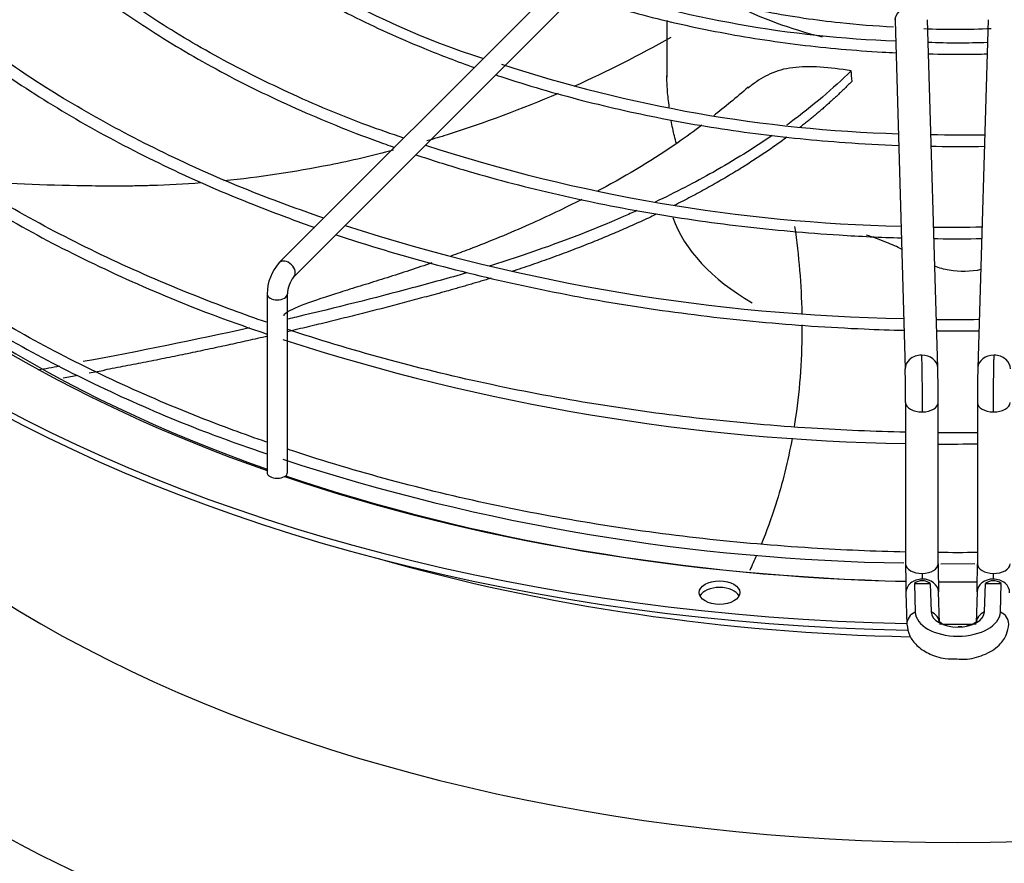
# Paper-space layout 'Layout1' of a CAD drawing. Units: inches. Extents: x 0 to 16.7, y -0.4 to 10.7.
# Drawn here: x 4.7 to 5, y 3.3 to 3.6 of the extents above; entities that cross this region are included whole.
import ezdxf

# ---------------------------------------------------------------- set-up
doc = ezdxf.new("R2010")
doc.units = ezdxf.units.IN
doc.header["$MEASUREMENT"] = 0
for name, color, linetype in [('118-00-11752_AF0', 7, 'Continuous'), ('A3G630-AR85-90', 7, 'Continuous'), ('Default', 7, 'Continuous'), ('MANIFOLD_SOLID_B', 7, 'Continuous')]:
    doc.layers.add(name, color=color, linetype=linetype)

# ---------------------------------------------------------------- blocks, each defined once
blk = doc.blocks.new('SE1')
at = {"layer": '118-00-11752_AF0', "color": 7, "linetype": 'Continuous'}
for centre, major_axis, ratio, start_param, end_param in [((4.942492965201183, 3.599044659096537), (-0.3395669291338582, 3.186691344223759e-16), 0.5773502691895608, 0.01132345612125452, 1.535166708273851), ((4.942492965201184, 3.600651935830646), (-0.3395669291338584, 4.142838142006252e-16), 0.5773502691895606, 0.01952493194810145, 1.534553524431499), ((4.942492965201182, 3.489749841177071), (0.3428074819435038, -5.854610358682038e-16), 0.5773502691895608, 2.844077002594617, 6.283185307179586), ((4.942492965201182, 3.493662568506721), (0.3346339239796258, -7.266342047722799e-18), 0.5773502691895606, 2.893555934966672, 6.283185307179586), ((4.942492965201182, 3.533146312998035), (-0.3139763779527557, 2.813245855412734e-16), 0.5773502691895603, 0.05160022298830214, 3.089992430599242), ((4.942492965201183, 3.599064934241028), (0.3191750999246065, -5.035055960582759e-16), 0.57735026918956, 3.606018382903816, 4.162381776748699), ((4.942492965201183, 3.600651935830646), (-0.3219500805057088, 3.323283743906972e-16), 0.5773502691895598, 0.5019471410140088, 1.026065229979581), ((4.942492965201183, 3.600651935830646), (-0.3219500805057088, 3.323283743906972e-16), 0.5773502691895598, 1.041300840208132, 1.531709612795269), ((4.942492965201183, 3.599064934241028), (0.3191750999246065, -5.035055960582759e-16), 0.57735026918956, 4.178754142161424, 4.672909205270281), ((4.942492965201182, 3.58268872981265), (0.3139763779527559, -2.431065925330466e-16), 0.5773502691895604, 4.250076204624749, 4.675172445014065), ((4.884937823636875, 3.410590933286213), (-0.004921259842519552, -3.120430692481683e-16), 0.577350269189562, 3.428349205740796, 5.996428755027234), ((4.942492965201183, 3.599064934241028), (0.3191750999246065, -5.035055960582759e-16), 0.57735026918956, 4.697610768996219, 4.72714744650951), ((4.942492965201183, 3.600651935830646), (-0.3219500805057088, 3.323283743906972e-16), 0.5773502691895598, 1.556238162941185, 1.585533335961811), ((4.942492965201184, 3.600651935830646), (-0.3395669291338584, 4.142838142006252e-16), 0.5773502691895606, 1.557695123264597, 1.583857030501111)]:
    blk.add_ellipse(centre, major_axis=major_axis, ratio=ratio, start_param=start_param, end_param=end_param, dxfattribs=at)
blk.add_ellipse((4.884937823636875, 3.412198210020323), major_axis=(-0.004921259842519552, -1.782103964616922e-16), ratio=0.5773502691895791, dxfattribs=at)
at = {"layer": 'A3G630-AR85-90', "color": 7, "linetype": 'Continuous'}
blk.add_line((4.872215394595917, 3.550377267445623), (4.872215394595917, 3.536630010447159), dxfattribs=at)
for centre, radius, start, end in [((4.165249729659308, 3.466358918415423), 0.7549100330446727, 5.27219756178806, 5.460944320925855), ((4.436789629275995, 5.056671092869556), 1.615755361092911, 280.1090804986747, 280.2953284665486), ((4.570065563061457, 4.357198484881689), 0.9066608198436703, 280.3333732962584, 280.5792651969227), ((4.431770316272057, 5.084347345677134), 1.646835671781516, 280.3062732558363, 280.4326472410778)]:
    blk.add_arc(centre, radius, start, end, dxfattribs=at)
for centre, major_axis, ratio, start_param, end_param in [((4.942492965201182, 3.589601908283642), (-0.08171619286205328, -8.537024980200823e-17), 0.57735026918956, 0.8492309752215803, 1.157902651962026), ((4.942492965201182, 3.51089533972769), (-0.07027757060526527, 1.805482075166953e-16), 0.5773502691895606, 0.2011571462586383, 0.7853981633974515)]:
    blk.add_ellipse(centre, major_axis=major_axis, ratio=ratio, start_param=start_param, end_param=end_param, dxfattribs=at)
for points in [[(4.873153471552643, 3.546216101869357), (4.865548242650805, 3.541934915765842), (4.857735659952574, 3.53798735822451), (4.849759559994746, 3.534406348290157)], [(4.891870645592132, 3.534204832368639), (4.888936124299982, 3.53172733406284), (4.886212513069553, 3.529447086035728), (4.883485579404718, 3.527273119929239)], [(4.903078037536604, 3.500596936515028), (4.904092650955047, 3.493518202461926), (4.904677035781364, 3.48650783329087), (4.904821662145772, 3.479613821207504)], [(4.771437508771178, 3.476135476013667), (4.758242952270864, 3.473186633181074), (4.744799017629864, 3.470456824055604), (4.731224788703652, 3.467969319787744)], [(4.893858606763487, 3.421143241847107), (4.893331356388214, 3.419940718725413), (4.892785561226906, 3.41874886161787), (4.892221344400416, 3.417568013257313)]]:
    blk.add_open_spline(points, degree=3, dxfattribs=at)
for points, knots in [([(4.916733452826707, 3.538201606324304), (4.914123140924262, 3.538614266251954), (4.911632681982701, 3.538922209293283), (4.906894480135397, 3.539213352868358), (4.904629197011658, 3.539190178904664), (4.90159950036815, 3.538810476328895), (4.900643119176128, 3.538627415305624), (4.898834407020062, 3.538132224098868), (4.897984890342972, 3.537808725714434), (4.895569551462876, 3.536695144432894), (4.894139216137875, 3.535835503775254), (4.892514112294464, 3.534573482174134), (4.89217774479576, 3.534293661412121), (4.891852338208903, 3.53400368238011)], [0, 0, 0, 0, 0.06250000000000043, 0.06250000000000043, 0.1250000000000009, 0.1250000000000009, 0.1562500000000011, 0.1562500000000011, 0.1875000000000012, 0.1875000000000012, 0.2500000000000016, 0.2500000000000016, 0.2670126976544935, 0.2670126976544935, 0.2670126976544935, 0.2670126976544935]), ([(4.87280963525928, 3.529404150784421), (4.87262325809253, 3.530787926179389), (4.87247374927157, 3.53211623695565), (4.872270387691419, 3.534645595002802), (4.872217042845458, 3.535830984964929), (4.872215395887051, 3.536945152419347)], [0.7768934156903311, 0.7768934156903311, 0.7768934156903311, 0.7768934156903311, 0.8125000000000017, 0.8125000000000017, 0.8480727930183323, 0.8480727930183323, 0.8480727930183323, 0.8480727930183323]), ([(4.916733452826707, 3.538201606324304), (4.912406214363719, 3.533914581689042), (4.907466334790507, 3.52971023796175), (4.901668332518002, 3.525436270801673), (4.901388836237629, 3.525231676471007), (4.901107868214247, 3.525027432804118)], [0, 0, 0, 0, 0.1272109177444498, 0.1272109177444498, 0.1336179666233976, 0.1336179666233976, 0.1336179666233976, 0.1336179666233976]), ([(4.845947095757966, 3.532728024514716), (4.837187270406523, 3.528948097786013), (4.828240186306433, 3.52561163441536), (4.817543021924156, 3.522237769266986), (4.815913478394842, 3.521740382534923), (4.814280310529752, 3.5212584283196)], [0.1287510096411239, 0.1287510096411239, 0.1287510096411239, 0.1287510096411239, 0.2500000000000001, 0.2500000000000001, 0.2717265337902423, 0.2717265337902423, 0.2717265337902423, 0.2717265337902423]), ([(4.880658650292898, 3.52506144290631), (4.878814387291007, 3.523647722612609), (4.871590499402494, 3.518341286509672), (4.86270431468891, 3.513007343694463), (4.855789633286664, 3.509297551831615), (4.855579685316446, 3.509185301723915)], [0.0664766584355363, 0.0664766584355363, 0.0664766584355363, 0.0664766584355363, 0.09958364914515096, 0.1937699880164799, 0.1967154115583705, 0.1967154115583705, 0.1967154115583705, 0.1967154115583705]), ([(4.874543966979407, 3.52060758666223), (4.874356455622591, 3.521195937564981), (4.874182801005503, 3.521813952297568), (4.873879587882407, 3.52303797431107), (4.873746820547065, 3.523641678022318), (4.873503216135122, 3.524885357577721), (4.873393833239039, 3.525534914580874), (4.873284590901291, 3.526212680978269), (4.873278860025159, 3.526248312690852), (4.873273146310418, 3.526283914744457)], [0.7017040049992883, 0.7017040049992883, 0.7017040049992883, 0.7017040049992883, 0.7187500000000028, 0.7187500000000028, 0.7343750000000027, 0.7343750000000027, 0.7500000000000024, 0.7500000000000024, 0.7508677819074909, 0.7508677819074909, 0.7508677819074909, 0.7508677819074909]), ([(4.897657289278365, 3.52258768238814), (4.893239554804153, 3.519548459464927), (4.888493214326213, 3.516594730502414), (4.878991841514202, 3.511237273679667), (4.874302897603724, 3.508810342868999), (4.869401068134269, 3.506478827583003)], [0.1593103329776343, 0.1593103329776343, 0.1593103329776343, 0.1593103329776343, 0.2560279496577835, 0.2560279496577835, 0.3412995609552483, 0.3412995609552483, 0.3412995609552483, 0.3412995609552483]), ([(4.806217740483436, 3.519012345184025), (4.801099255550417, 3.517670500246487), (4.795951681882792, 3.516480268052024), (4.78229463269538, 3.513744261761215), (4.773755679722531, 3.51246355039007), (4.765222152697481, 3.511613259161065)], [0.3073572418570933, 0.3073572418570933, 0.3073572418570933, 0.3073572418570933, 0.3750000000000002, 0.3750000000000002, 0.4862083959385427, 0.4862083959385427, 0.4862083959385427, 0.4862083959385427]), ([(4.759722535454246, 3.51112481779212), (4.755704240953679, 3.510811416227673), (4.750492597502151, 3.510528617157275), (4.744700165068432, 3.510393677960356), (4.742912153002451, 3.510371201416574), (4.741720678442809, 3.510360492764437), (4.741126847654331, 3.510357554453448), (4.738137085502055, 3.510350372519204), (4.735740695490592, 3.510359835813492), (4.723740477621999, 3.510484464341788), (4.714081377145464, 3.510831858676601), (4.703934435026557, 3.511466479314163), (4.703447268842357, 3.511497600010918), (4.702960108445697, 3.511529372576278)], [0.510104187932654, 0.510104187932654, 0.510104187932654, 0.510104187932654, 0.5625000000000006, 0.5781250000000004, 0.5859375000000004, 0.5859375000000004, 0.5937500000000004, 0.5937500000000004, 0.6250000000000004, 0.6250000000000004, 0.7500000000000003, 0.7500000000000003, 0.7563040348376043, 0.7563040348376043, 0.7563040348376043, 0.7563040348376043]), ([(4.851656790510197, 3.507132509415952), (4.847537482918953, 3.505023148012938), (4.838765414539223, 3.500829299623361), (4.82803815780896, 3.496407107976729), (4.8215336922164, 3.493981363095525), (4.820039044905005, 3.493437172370319)], [0.2149142676166612, 0.2149142676166612, 0.2149142676166612, 0.2149142676166612, 0.271780934414903, 0.3329658179914967, 0.3507856917104962, 0.3507856917104962, 0.3507856917104962, 0.3507856917104962]), ([(4.864999122409642, 3.504436644780641), (4.863918227178505, 3.503947543948944), (4.86282781444044, 3.503463022306568), (4.854004149135609, 3.499613036920995), (4.84582102961924, 3.496476078133661), (4.834657708825208, 3.492722421168671), (4.832002543007859, 3.491865774295081), (4.829316835372359, 3.491034770700555)], [0.3665048425202246, 0.3665048425202246, 0.3665048425202246, 0.3665048425202246, 0.3848449815711172, 0.3848449815711172, 0.513662013484451, 0.513662013484451, 0.5531968611880121, 0.5531968611880121, 0.5531968611880121, 0.5531968611880121]), ([(4.929033175332219, 3.495075006580632), (4.92780852226582, 3.495674126318985), (4.926555126881141, 3.496231311441434), (4.923664631555253, 3.497409602308553), (4.922041140545709, 3.497997910072812), (4.920417424762211, 3.498527574943537)], [0.7818863209143929, 0.7818863209143929, 0.7818863209143929, 0.7818863209143929, 0.8124999999999997, 0.8124999999999997, 0.8515137514094535, 0.8515137514094535, 0.8515137514094535, 0.8515137514094535]), ([(4.815474828086591, 3.491814634300643), (4.814603746705272, 3.491512228578586), (4.811952976996345, 3.490603983031931), (4.807351606121855, 3.489086735565828), (4.801878654763067, 3.487358922399453), (4.796692554156829, 3.485758429913829), (4.78994268121985, 3.483655025463682), (4.783612168502298, 3.481522119927164), (4.779926749030931, 3.479727175429848), (4.779667798704263, 3.479100148699755), (4.779681390446557, 3.479013127803242)], [0.3685436766217515, 0.3685436766217515, 0.3685436766217515, 0.3685436766217515, 0.3784724694060962, 0.3983180019004164, 0.4176806191118093, 0.4376578999928877, 0.4591732832038303, 0.5091544352495427, 0.5559323252329821, 0.5651480531600901, 0.5651480531600901, 0.5651480531600901, 0.5651480531600901]), ([(4.82383345809015, 3.489386141704756), (4.821739680471825, 3.488774982910996), (4.819629926127471, 3.488181910019692), (4.815243086835873, 3.486974636947012), (4.812973154078503, 3.486359126688519), (4.801564892738625, 3.483311753961014), (4.792250318808276, 3.480970737746887), (4.782098956068299, 3.478578445005133), (4.781410131015585, 3.478416892105624), (4.780720533687782, 3.478255933652053)], [0.5799023873604138, 0.5799023873604138, 0.5799023873604138, 0.5799023873604138, 0.6102747874194512, 0.6102747874194512, 0.6424790453977847, 0.6424790453977847, 0.7712960773111183, 0.7712960773111183, 0.7806617749649092, 0.7806617749649092, 0.7806617749649092, 0.7806617749649092]), ([(4.948081531096725, 3.490182295522035), (4.945568678717379, 3.489636292348282), (4.942930759827284, 3.489590375554682), (4.939213611004142, 3.49024716566302), (4.938025448521574, 3.490571024225618), (4.936888860936469, 3.490991131377829)], [0.6298981962782627, 0.6298981962782627, 0.6298981962782627, 0.6298981962782627, 0.6874999999999998, 0.6874999999999998, 0.7148310077810615, 0.7148310077810615, 0.7148310077810615, 0.7148310077810615]), ([(4.904855981005655, 3.476876191503725), (4.904886704953047, 3.469275819673383), (4.904374900231375, 3.461825897231535), (4.903205279491523, 3.453805676958507), (4.90308490682076, 3.453026359929479), (4.902958184597499, 3.452249589872353)], [0.1264013405178513, 0.1264013405178513, 0.1264013405178513, 0.1264013405178513, 0.2499999999999977, 0.2499999999999977, 0.2633493832346007, 0.2633493832346007, 0.2633493832346007, 0.2633493832346007]), ([(4.902481629132164, 3.449502674322812), (4.901463928238421, 3.443969226137988), (4.900119544981066, 3.438571435851899), (4.897425767384375, 3.430110399524028), (4.896276509026674, 3.426946764486217), (4.895006854669086, 3.423850383370599)], [0.279147303762108, 0.279147303762108, 0.279147303762108, 0.279147303762108, 0.3749999999999967, 0.3749999999999967, 0.4340456993340469, 0.4340456993340469, 0.4340456993340469, 0.4340456993340469])]:
    blk.add_open_spline(points, degree=3, knots=knots, dxfattribs=at)
for points, weights in [([(4.916966042761531, 3.53572564392204), (4.911336066232905, 3.529958173804703), (4.904331592952174, 3.524508748446499)], [1, 0.9912755290377274, 0.985788653331758]), ([(4.901227975954777, 3.522159745262351), (4.889270585680986, 3.513352404032787), (4.874015581938597, 3.505680553362892)], [0.9835729110775158, 0.9758424598575643, 0.9765490053209144]), ([(4.86966337398969, 3.503547564114553), (4.853602026569205, 3.495876219013841), (4.834724098507436, 3.489710094293119)], [0.9769152389760646, 0.9788617516512895, 0.9897149174337067]), ([(4.775764862878014, 3.474089443991204), (4.756376168278142, 3.469674170073252), (4.736358041681489, 3.465918018418414)], [0.9980236438941292, 0.9979336021200828, 0.9991895431453226])]:
    blk.add_rational_spline(points, weights, degree=2, dxfattribs=at)
blk.add_rational_spline([(4.829811865444082, 3.488146336970967), (4.824614723897922, 3.486534265823774), (4.819247913600184, 3.485045895963265), (4.800309456662815, 3.479793720658681), (4.780590668922575, 3.475200896525736)], [0.9927026470591999, 0.9960133051208396, 1, 0.9983306514519139, 0.9980670501044865], degree=2, knots=[0.5501911451695457, 0.5501911451695457, 0.5501911451695457, 0.6011616099155822, 0.6011616099155822, 0.7814452030775939, 0.7814452030775939, 0.7814452030775939], dxfattribs=at)
at = {"layer": 'MANIFOLD_SOLID_B', "color": 7, "linetype": 'Continuous'}
for p, q in [((4.851186107964011, 3.564458699883374), (4.778597525286846, 3.491870117206216)), ((4.782077381493473, 3.488390260999589), (4.854665964170638, 3.560978843676747)), ((4.927327409743781, 3.550300969917298), (4.929789089700957, 3.466203359600705)), ((4.937659734259427, 3.466433746741157), (4.93519805430225, 3.55053135705775)), ((4.949787876100118, 3.550531357057749), (4.947326196142942, 3.466433746741156)), ((4.775662256539765, 3.484299249522039), (4.775662256539765, 3.441224233047896)), ((4.780583516382285, 3.441224233047896), (4.780583516382285, 3.484299249522039)), ((4.929887225086188, 3.458086569729936), (4.929887225086188, 3.419110108927774)), ((4.937761240834219, 3.419110108927774), (4.937761240834219, 3.458086569729936)), ((4.947224689568147, 3.458086569729936), (4.947224689568147, 3.419110108927774)), ((4.938418197666943, 3.419147767077801), (4.946570770729048, 3.419247328889829)), ((4.932019868689469, 3.414423348953407), (4.932222294330169, 3.407507944455326)), ((4.935834046978985, 3.414367237659619), (4.93603374155628, 3.407545133634279)), ((4.948952188846084, 3.407545133634279), (4.949151883423373, 3.414367237659634)), ((4.952763636072197, 3.407507944455324), (4.952966061712907, 3.414423348953419)), ((4.929972207299384, 3.412131086933477), (4.930192695663989, 3.404598611189892)), ((4.93806334022246, 3.404828998330316), (4.937842851857853, 3.412361474073928)), ((4.947143078544513, 3.412361474073928), (4.946922590179907, 3.404828998330316))]:
    blk.add_line(p, q, dxfattribs=at)
for centre, radius, start, end in [((4.889483647507908, 3.733256281666158), 0.2017175336625615, 226.6940633731585, 252.2294643930532), ((4.93713746683927, 3.816658003438855), 0.2714041889265845, 251.8245835953957, 267.9579250488442), ((4.941909430982963, 3.743471527887788), 0.1952429575947341, 267.7571252013708, 272.5265240003858), ((4.942667289990898, 3.711241710262279), 0.1662887798132681, 267.4774794267568, 272.4029286201408), ((4.938094850383731, 3.861313596583604), 0.3384587546522885, 251.7881473812818, 268.3126669695082), ((4.94344759429658, 3.775110562379302), 0.2524002890948104, 268.310265910757, 271.2546333909145), ((4.938224092031565, 3.902805625131125), 0.4022657882333424, 251.9970979194051, 268.6539797474786), ((4.937679846862438, 3.944286959229347), 0.4659684081559406, 252.1045309259077, 268.9853903677187), ((4.941490632525268, 3.812742913914854), 0.3123075120271309, 269.114192832429, 271.2545645997432), ((4.787301967498991, 3.484140911033082), 0.01164078787245018, 138.3961693857876, 179.2206363503164), ((4.787621978004024, 3.484047353794329), 0.007042967659894641, 141.9295240447146, 177.9503468555122), ((4.941811428715153, 3.680375168940736), 0.2022479643312058, 268.7257162213559, 271.6622412959221), ((4.938101289088042, 3.960507976346756), 0.5123647616310807, 251.9646963884265, 269.0811269644434), ((4.593037408151043, 3.458075150165913), 0.3368498251315546, 0.002712924816393629, 1.381146345797165), ((4.591072519803799, 3.45804264025599), 0.3466887154503832, 0.006511368653083602, 1.388393439421445), ((5.293913410602367, 3.458042640255928), 0.3466887154541833, 178.6116065605787, 179.9934886313359), ((4.93917398773454, 3.808467884230239), 0.3604076590660656, 269.7754656747727, 271.2801634528989), ((4.937303197483568, 3.928124205643218), 0.508834624732787, 251.9297767518482, 269.1189151633753), ((5.219754640971758, 3.419151926700454), 0.2898674104650522, 180.0073703575643, 181.3896775309332), ((5.217783018925628, 3.419119345609439), 0.2800217862486227, 180.0028168461861, 181.3810236735395), ((4.667202911476654, 3.419119345609432), 0.2800217862487074, 358.6189763264618, 359.9971831538158), ((4.933892538355598, 3.412055621214493), 0.003018778945875366, 49.97336219266894, 128.3409754303918), ((4.951093391760402, 3.41205564068017), 0.003018763855988715, 51.65879111809013, 130.0268712587317)]:
    blk.add_arc(centre, radius, start, end, dxfattribs=at)
for centre, major_axis, ratio, start_param, end_param in [((4.931262732023013, 3.550416163487524), (0.003935322279234932, 0.0001151935702256689), 0.8163800057806861, 1.546904044059853, 3.141592653589793), ((4.78033745339016, 3.490130189102902), (0.001739928103313163, -0.001739928103313587), 0.7071067811865572, 0.01338966078141901, 3.142436190445107), ((4.778122886461025, 3.484299249522039), (-0.00246062992125993, 1.339492564132806e-16), 0.5773502691895622, 9.428761137111717e-14, 3.137081807616203), ((4.933724411980192, 3.466318553170931), (0.003935322279234624, 0.000115193570225535), 0.8163800057807872, 1.546904044060106, 3.151320088635497), ((4.933724411980192, 3.466318553170931), (-0.003935322279234777, -0.0001151935702257135), 0.8163800057807853, 3.143865308095569, 4.688496697649638), ((4.951261518422177, 3.466318553170931), (0.003935322279234931, -0.0001151935702266507), 0.8163800057808014, 1.594688609530144, 3.13360252456402), ((4.951261518422177, 3.466318553170931), (-0.003935322279234777, 0.0001151935702265615), 0.8163800057807459, 3.138703911043924, 4.736281263119917), ((4.933824232960204, 3.458086569729935), (0.003937007874015888, -2.23074196273231e-16), 0.577350269189509, 3.139424862619889, 4.72928739516152), ((4.933824232960204, 3.458086569729936), (-0.003937007874016353, 1.786471185252543e-16), 0.5773502691894868, 1.587694741572395, 3.14067454368317), ((4.951161697442163, 3.458086569729935), (0.003937007874016507, 8.900835623314568e-17), 0.5773502691894666, 3.143084812142916, 4.695490565607882), ((4.951161697442163, 3.458086569729936), (-0.003937007874015888, -2.676456039438479e-16), 0.5773502691895125, 1.55389791201806, 3.150812913874842), ((4.778122886461024, 3.441224233047896), (0.002460629921259776, -4.469786211197365e-17), 0.577350269189596, 3.141592653589793, 6.283185307179586), ((4.933824232960204, 3.419110108927774), (0.003937007874016197, 1.782301380907964e-16), 0.5773502691894639, 3.141592653589715, 4.729287395161459), ((4.933824232960203, 3.419110108927774), (-0.003937007874015888, -1.338129311573719e-16), 0.5773502691894857, 1.587694741572125, 3.141592653589734), ((4.951161697442163, 3.419110108927774), (0.003937007874016044, -9.870814552099721e-21), 0.5773502691895387, 3.141592653589793, 4.695490565607442), ((4.951161697442163, 3.419110108927774), (-0.003937007874016044, -8.901822704769778e-17), 0.5773502691895317, 1.553897912017636, 3.141592653589754), ((4.933907529578619, 3.412246280503703), (0.003935322279234314, 0.0001151935702262042), 0.8163800057808117, 1.546904044059287, 3.141592653589776), ((4.933907529578618, 3.412246280503703), (-0.003935322279234159, -0.0001151935702238398), 0.8163800057807657, 3.141592653589793, 4.688496697650022), ((4.951078400823747, 3.412246280503703), (0.003935322279234931, -0.0001151935702267845), 0.8163800057807405, 1.594688609530168, 3.141592653589793), ((4.951078400823747, 3.412246280503703), (-0.003935322279234469, 0.0001151935702255801), 0.8163800057808092, 3.141592653589754, 4.736281263119717), ((4.942492967340193, 3.608487458333649), (-0.3362919761895643, -1.806653552609128e-09), 0.5773503411156979, 1.539648413333438, 1.55099402079068), ((4.942492967383796, 3.608487362373884), (0.3362918930040723, 1.890285974075668e-09), 0.5773501985814475, -1.550994035092018, -1.539648424830061), ((4.934128017943225, 3.404713804760109), (0.003935322279234777, 0.0001151935701892217), 0.8163800057794421, 2.052264554350862, 3.142877044401546), ((4.942492965201184, 3.407608157784916), (0.01027213747352395, -2.186271669430483e-15), 0.5773502691895772, 3.158491068354301, 6.266286892405083), ((4.934128017943224, 3.404713804760109), (-0.003935322279236477, -0.0001151935701673624), 0.8163800057806597, 3.141604540691684, 4.183136187377748), ((4.942492965201184, 3.407608157784914), (-0.006460145991040019, -1.335995055328668e-16), 0.5773502691895012, 0.01689841477108001, 3.124694238810566), ((4.95085791245914, 3.40471380476011), (0.003935322279235085, -0.0001151935701669614), 0.8163800057814738, 2.10004911980173, 3.138381059124302), ((4.950857912459143, 3.404713804760109), (-0.003935322279234159, 0.0001151935701922111), 0.8163800057822084, 3.139721250453513, 4.23092075282961)]:
    blk.add_ellipse(centre, major_axis=major_axis, ratio=ratio, start_param=start_param, end_param=end_param, dxfattribs=at)
for points, knots in [([(4.79320486634288, 3.628159471001997), (4.793661750228649, 3.625202881594451), (4.794620312279599, 3.619449996761491), (4.798733316847473, 3.609802629416542), (4.804978710495177, 3.600007678457867), (4.813292930466031, 3.590650591379938), (4.823464762056457, 3.581959538243736), (4.835371967407882, 3.574038264709511), (4.848834306427521, 3.567009454255384), (4.86364378111626, 3.560976533409132), (4.879624300242642, 3.556012969871893), (4.896390214948871, 3.552236673641384), (4.912679187898275, 3.549763076364063), (4.922364937205019, 3.549079806934959), (4.926988011361892, 3.548794833728433)], [0, 0, 0, 0, 0.06578389820785983, 0.1512318590339958, 0.2368892181999003, 0.322795439127132, 0.4088908258779341, 0.4950904335025522, 0.5813287817750701, 0.6675622899317111, 0.7537781516346094, 0.8399746210995703, 0.9261548005154032, 0.989273584385087, 0.989273584385087, 0.989273584385087, 0.989273584385087]), ([(4.748547509539256, 3.585041820073327), (4.750055577199743, 3.583515319667602), (4.755404523583755, 3.578348172170879), (4.765584742929273, 3.569910127859747), (4.779964418483574, 3.560195543562069), (4.795924552806688, 3.551352486579435), (4.811350529683558, 3.544354519893671), (4.821559377838585, 3.540460618353194), (4.825708862823402, 3.538988110560782)], [0.1551822471077687, 0.1551822471077687, 0.1551822471077687, 0.1551822471077687, 0.1685385697584345, 0.2009350640682815, 0.2333488955169877, 0.2657696630276379, 0.2981899363781945, 0.319654039606413, 0.319654039606413, 0.319654039606413, 0.319654039606413]), ([(4.808680051392001, 3.521952818467109), (4.805619594693092, 3.522970861401127), (4.796410258181203, 3.526119238139929), (4.780497215450943, 3.532879595470245), (4.762741550510736, 3.54179821378212), (4.746287160499639, 3.551734004484267), (4.731825575473156, 3.562377192136991), (4.722040575775452, 3.570593646850224), (4.718183655828505, 3.574828145808942), (4.717724865064154, 3.575332814051497)], [0.02925844457484834, 0.02925844457484834, 0.02925844457484834, 0.02925844457484834, 0.1056822961849063, 0.2805983302463278, 0.4554877519705987, 0.630352961177565, 0.8052022950632058, 0.9800490923555614, 1, 1, 1, 1]), ([(4.715133396009333, 3.573904148327077), (4.716423923821856, 3.572600120220192), (4.721812980244184, 3.567337465377205), (4.732219027758831, 3.558448795105002), (4.74738474953941, 3.547742685912217), (4.764168542922794, 3.537883266620825), (4.782429670259063, 3.52895195174578), (4.796840037425683, 3.523117524780259), (4.805003938249582, 3.520185401279881), (4.806413104808866, 3.519689893932682)], [0.156761336352085, 0.156761336352085, 0.156761336352085, 0.156761336352085, 0.1664393249829904, 0.1961592313294283, 0.2258923945850764, 0.255631504408286, 0.2853712717213311, 0.3151089728250054, 0.3212699319404739, 0.3212699319404739, 0.3212699319404739, 0.3212699319404739]), ([(4.681719489081362, 3.562766224413868), (4.68367073369251, 3.560797205977693), (4.690078817237858, 3.554614228839355), (4.701980119666666, 3.544599119093179), (4.718233519078281, 3.533146215472128), (4.736107915098721, 3.52253683241384), (4.755472623172631, 3.512847541422556), (4.772711093059365, 3.505607465634154), (4.783492704386458, 3.501659813522744), (4.787116149150305, 3.500394292203669)], [0.1586000650047661, 0.1586000650047661, 0.1586000650047661, 0.1586000650047661, 0.1712946211214875, 0.1989225861961848, 0.2265597460160535, 0.2542010962615995, 0.2818429502587886, 0.3094833082313529, 0.3232082264913507, 0.3232082264913507, 0.3232082264913507, 0.3232082264913507]), ([(4.789338339046242, 3.502612893783506), (4.783155723306635, 3.504782056163511), (4.771017225415458, 3.509146158785041), (4.751717229597476, 3.517661359703848), (4.732977855143148, 3.527438469511074), (4.715558948942364, 3.538197210006977), (4.700135577627694, 3.549655527346596), (4.689477473657126, 3.558653526835533), (4.685131693991154, 3.563356508598909), (4.684438401748037, 3.56410867059614)], [0.02031482483905694, 0.02031482483905694, 0.02031482483905694, 0.02031482483905694, 0.152886809266017, 0.3171185866750157, 0.4813304256782434, 0.6455248695636189, 0.809708829380776, 0.9738920488928507, 1, 1, 1, 1]), ([(4.850183010598013, 3.556495522990248), (4.85544664889964, 3.554738654409471), (4.866816189931212, 3.5513647168463), (4.884969764986483, 3.547287583393322), (4.904366978292724, 3.544281465157709), (4.918687188968639, 3.543002261857007), (4.926441056782326, 3.542597554655466), (4.927539775139643, 3.542545940010469)], [0.3270992937487595, 0.3270992937487595, 0.3270992937487595, 0.3270992937487595, 0.3597782696898268, 0.3957394493205739, 0.4316955691248623, 0.467648091536713, 0.4735785804542509, 0.4735785804542509, 0.4735785804542509, 0.4735785804542509]), ([(4.7755503963151, 3.477458885171343), (4.770064886302433, 3.479358828952068), (4.757235335531942, 3.484105812245334), (4.737926195827478, 3.492412883097904), (4.718032918286547, 3.50252972425338), (4.699645838320981, 3.513545127626909), (4.682887489892654, 3.525383871795206), (4.669863288504856, 3.536294633825375), (4.662631872728017, 3.543292172033987), (4.66002947219666, 3.54595717366942)], [0.3360535661097485, 0.3360535661097485, 0.3360535661097485, 0.3360535661097485, 0.3454751296003911, 0.3584886159538102, 0.3715007107652015, 0.3845115580072448, 0.3975215644677741, 0.410531371845636, 0.4183593956913936, 0.4183593956913936, 0.4183593956913936, 0.4183593956913936]), ([(4.660342731250225, 3.54203909659577), (4.663010494683077, 3.539322265210854), (4.669422290574643, 3.532845768905953), (4.682980856747621, 3.521887147710833), (4.6999019924786, 3.510090723905077), (4.718669403256046, 3.499036787267463), (4.738734453231292, 3.489010313599955), (4.758305546756387, 3.480662880628437), (4.770233611821165, 3.476474640708919), (4.775623075132486, 3.474629735763702)], [0, 0, 0, 0, 0.08642455842423155, 0.2430208543266568, 0.3996586344480813, 0.5563149770368774, 0.7129726761290802, 0.8696226753470157, 0.975468577346447, 0.975468577346447, 0.975468577346447, 0.975468577346447]), ([(4.935425001969291, 3.542273523795026), (4.938369552121831, 3.542208294460691), (4.943082496095246, 3.542169133793828), (4.947793713425216, 3.542234371911691), (4.949557803694836, 3.542273440489742)], [0.4877455469697735, 0.4877455469697735, 0.4877455469697735, 0.4877455469697735, 0.5035987030359588, 0.5130963844421763, 0.5130963844421763, 0.5130963844421763, 0.5130963844421763]), ([(4.830891573604812, 3.537204210895302), (4.831301875623619, 3.537067290560964), (4.838091848577572, 3.534818069331072), (4.851653142530713, 3.530857864728222), (4.872241438268107, 3.526255418468685), (4.893510118997776, 3.522849516641954), (4.912263815360977, 3.520971823981558), (4.923880543535499, 3.520344698749784), (4.928187659788319, 3.520184798353526)], [0.3285181679265833, 0.3285181679265833, 0.3285181679265833, 0.3285181679265833, 0.3306068153318903, 0.3630194476590101, 0.3954279543666336, 0.4278329800454155, 0.4602354339364866, 0.4792719624783083, 0.4792719624783083, 0.4792719624783083, 0.4792719624783083]), ([(4.936090051529822, 3.5199726132692), (4.93648276660029, 3.519966097923965), (4.940753810637418, 3.519901765888112), (4.945027721649677, 3.519908380423491), (4.948905726133844, 3.519972806972664)], [0.4909034826874809, 0.4909034826874809, 0.4909034826874809, 0.4909034826874809, 0.4926363514479771, 0.5097481865584828, 0.5097481865584828, 0.5097481865584828, 0.5097481865584828]), ([(4.811600678252153, 3.517912750407645), (4.815325544748605, 3.516669962754611), (4.826094314472837, 3.513278533303833), (4.844500333966499, 3.508416816623048), (4.867047469801285, 3.503843889403444), (4.890217960229053, 3.500476847470611), (4.910910288686138, 3.498606145126766), (4.92384000960293, 3.498000577660414), (4.928845285051157, 3.497849556579041)], [0.3287783196722033, 0.3287783196722033, 0.3287783196722033, 0.3287783196722033, 0.3448436884853981, 0.3745752579274823, 0.4043039589692431, 0.4340303095340561, 0.4637549520630334, 0.4824840018214354, 0.4824840018214354, 0.4824840018214354, 0.4824840018214354]), ([(4.775550396315101, 3.448527903957366), (4.770064886302433, 3.450427847738091), (4.757235335531946, 3.455174831031356), (4.737926195827479, 3.463481901883926), (4.718032918286546, 3.473598743039404), (4.699645838320979, 3.484614146412933), (4.682887489892652, 3.496452890581231), (4.669863288504855, 3.507363652611397), (4.662631872728017, 3.514361190820009), (4.660029472196659, 3.517026192455444)], [0.336053566109747, 0.336053566109747, 0.336053566109747, 0.336053566109747, 0.3454751296003911, 0.3584886159538104, 0.3715007107652017, 0.3845115580072448, 0.3975215644677744, 0.410531371845636, 0.4183593956913938, 0.4183593956913938, 0.4183593956913938, 0.4183593956913938]), ([(4.660342731250225, 3.513108115381792), (4.663010494683077, 3.510391283996878), (4.669422290574643, 3.503914787691975), (4.682980856747622, 3.492956166496857), (4.699901992478603, 3.4811597426911), (4.718669403256042, 3.470105806053484), (4.738734453231294, 3.460079332385979), (4.758305546756385, 3.451731899414461), (4.770233611821165, 3.447543659494942), (4.775623075132486, 3.445698754549725)], [0, 0, 0, 0, 0.08642455842423404, 0.2430208543266593, 0.3996586344480837, 0.5563149770368798, 0.7129726761290828, 0.8696226753470157, 0.9754685773464535, 0.9754685773464535, 0.9754685773464535, 0.9754685773464535]), ([(4.792309148566459, 3.498621459655313), (4.794284804981451, 3.497962359122988), (4.803704503987812, 3.494901962819641), (4.82105414786272, 3.489956883515067), (4.844883408919263, 3.484566709037413), (4.869415949146835, 3.480367141259213), (4.894474935133049, 3.47738801099921), (4.914596039901168, 3.47601185646645), (4.926300132273661, 3.475610610176607), (4.929500744612398, 3.475530542516542)], [0.3297259577854194, 0.3297259577854194, 0.3297259577854194, 0.3297259577854194, 0.3371214349497047, 0.3647571372294407, 0.3923905498068666, 0.4200219963885736, 0.4476519044660566, 0.4752807558606286, 0.4856700460063177, 0.4856700460063177, 0.4856700460063177, 0.4856700460063177]), ([(4.936743523894037, 3.497680289629742), (4.937051057242229, 3.497676384880712), (4.940886504461798, 3.497631596954547), (4.94472350435807, 3.497635567735082), (4.948251269239952, 3.497680428004104)], [0.4923291276902487, 0.4923291276902487, 0.4923291276902487, 0.4923291276902487, 0.4934785904447002, 0.5066642667832938, 0.5066642667832938, 0.5066642667832938, 0.5066642667832938]), ([(4.92988209695891, 3.450910967981767), (4.922292066706198, 3.451081362314004), (4.905886535179453, 3.451783139440036), (4.880865321474083, 3.453965494403206), (4.855021933518511, 3.45748555520484), (4.829766017130317, 3.462211569254778), (4.805267205614404, 3.468111363668535), (4.789099289374392, 3.472934457847125), (4.7809918751862, 3.475615245049172), (4.780554251571998, 3.475760734074412)], [0.2561899969271701, 0.2561899969271701, 0.2561899969271701, 0.2561899969271701, 0.2673708593234201, 0.2803900942607562, 0.2934088643965129, 0.3064269551299618, 0.3194441564730428, 0.3324602711504815, 0.3332040064302709, 0.3332040064302709, 0.3332040064302709, 0.3332040064302709]), ([(4.937389528347337, 3.475393150006076), (4.940074040567115, 3.475366783116038), (4.943475072871705, 3.475359726440984), (4.946875538432958, 3.475386061870869), (4.947591285721889, 3.47539308445433)], [0.4942019311409283, 0.4942019311409283, 0.4942019311409283, 0.4942019311409283, 0.5029090598015246, 0.5052305629383284, 0.5052305629383284, 0.5052305629383284, 0.5052305629383284]), ([(4.92988209695891, 3.421979986767789), (4.922292066706198, 3.422150381100026), (4.905886535179453, 3.422852158226058), (4.880865321474082, 3.425034513189232), (4.855021933518512, 3.428554573990862), (4.829766017130316, 3.433280588040803), (4.805267205614407, 3.439180382454557), (4.789099289374391, 3.444003476633148), (4.7809918751862, 3.446684263835194), (4.780554251571998, 3.446829752860435)], [0.2561899969271701, 0.2561899969271701, 0.2561899969271701, 0.2561899969271701, 0.2673708593234201, 0.2803900942607562, 0.2934088643965129, 0.3064269551299618, 0.3194441564730428, 0.3324602711504815, 0.3332040064302697, 0.3332040064302697, 0.3332040064302697, 0.3332040064302697]), ([(4.930192695663988, 3.404598611189914), (4.930350525543391, 3.403528809149951), (4.930660656620311, 3.401730008492899), (4.932593282721289, 3.399235314770743), (4.935431545911093, 3.397346669195566), (4.938965424628603, 3.396161868211578), (4.941293670873717, 3.396158954333065), (4.942355409769056, 3.396172022679627)], [0, 0, 0, 0, 0.1909687662017841, 0.3758774661938241, 0.5870330306717182, 0.8378684999302922, 1, 1, 1, 1]), ([(4.939134548570022, 3.404502963047271), (4.938829674460734, 3.404627809633281), (4.938274127601094, 3.404924706123236), (4.937983643180126, 3.40520848263185), (4.937962675631424, 3.405241403040871), (4.937964036822009, 3.405239948627673)], [0.3952113743666979, 0.3952113743666979, 0.3952113743666979, 0.3952113743666979, 0.531638189491305, 0.6903620365535267, 0.7560785479544374, 0.7560785479544374, 0.7560785479544374, 0.7560785479544374]), ([(4.942355409769056, 3.396172022679627), (4.943013087688056, 3.396123459416038), (4.945064874050663, 3.395988920550939), (4.948911572111757, 3.397017898124564), (4.952351175876259, 3.399064803840683), (4.954404772090174, 3.401918952022071), (4.95467413174015, 3.403682487105126), (4.954793234738378, 3.404598611189913)], [0, 0, 0, 0, 0.09946652519554693, 0.3597276906602333, 0.6375065245061416, 0.8393742913624416, 1, 1, 1, 1]), ([(4.947017757409363, 3.405239681280523), (4.947017470293382, 3.405239352574678), (4.94697596725131, 3.405164559364007), (4.946516778534124, 3.404797887424803), (4.945663691058285, 3.404401710778017), (4.944938365852745, 3.404192814419808), (4.944616717172607, 3.404122486569419)], [0.2497969440562863, 0.2497969440562863, 0.2497969440562863, 0.2497969440562863, 0.3660982118897918, 0.5139070485678472, 0.6675582997661944, 0.7811805665691625, 0.7811805665691625, 0.7811805665691625, 0.7811805665691625])]:
    blk.add_open_spline(points, degree=3, knots=knots, dxfattribs=at)
for points in [[(4.927326498298823, 3.550824995637209), (4.927316945655758, 3.550823361824114), (4.927317342929739, 3.550645671551763), (4.92732769012077, 3.550291924820155)], [(4.933724411980191, 3.469533106639151), (4.933732284956622, 3.469264144582608), (4.933748290914655, 3.468661646780019), (4.933771317519729, 3.467633080305361), (4.933793841196771, 3.466457872823929), (4.933814546697362, 3.465204399124836), (4.933833789883693, 3.463851188787897), (4.933850470686447, 3.462475633633051), (4.933864879021753, 3.461053784053124), (4.933876189448003, 3.45966696800918), (4.933884593861782, 3.458291409597636), (4.933889605374849, 3.457007330018688), (4.933890758985977, 3.456194344259496), (4.933890758985978, 3.455813861705897)], [(4.951095171416389, 3.455813861705897), (4.951095171416389, 3.456194344259494), (4.951096325027518, 3.457007330018688), (4.951101336540586, 3.458291409597636), (4.951109740954363, 3.459666968009188), (4.951121051380613, 3.461053784053124), (4.951135459715919, 3.462475633633051), (4.951152140518673, 3.463851188787897), (4.951171383705004, 3.465204399124836), (4.951192089205595, 3.466457872823921), (4.951214612882638, 3.46763308030536), (4.951237639487712, 3.468661646780011), (4.951253645445746, 3.469264144582607), (4.951261518422177, 3.469533106639151)], [(4.947228654493657, 3.450789443307863), (4.94407237901623, 3.450762855094873), (4.940915429720118, 3.450762840988991), (4.937759154580191, 3.45078941159287)], [(4.947228654493657, 3.421858462093886), (4.94407237901623, 3.421831873880897), (4.940915429720118, 3.421831859775014), (4.93775915458019, 3.421858430378893)], [(4.933890758985978, 3.416837400903734), (4.933890758985978, 3.416807817218906), (4.933890812792204, 3.416755139028227), (4.93389110135646, 3.416657034499256), (4.933891522129842, 3.416566853030079), (4.933892184037748, 3.416461011932391), (4.933892919382388, 3.416366074763476), (4.933893938124966, 3.416255564561451), (4.933894954234158, 3.416160196310901), (4.93389628795605, 3.416050202626612), (4.933897550456225, 3.415957713283557), (4.933899132120491, 3.415854010514538), (4.933900599696903, 3.415767798829846), (4.933902352021967, 3.415675412907346), (4.933903956644258, 3.415599808314575), (4.933905823226664, 3.415521796838663), (4.933906903173332, 3.415482233661833), (4.933907529578618, 3.415460833971923)], [(4.951078400823747, 3.415460833971923), (4.951079027229035, 3.415482233661835), (4.951080107175701, 3.415521796838664), (4.951081973758107, 3.415599808314576), (4.951083578380398, 3.415675412907346), (4.951085330705462, 3.415767798829845), (4.951086798281874, 3.415854010514538), (4.951088379946142, 3.415957713283557), (4.951089642446317, 3.416050202626612), (4.951090976168207, 3.416160196310901), (4.951091992277399, 3.416255564561451), (4.951093011019978, 3.416366074763475), (4.951093746364617, 3.416461011932391), (4.951094408272524, 3.416566853030079), (4.951094829045906, 3.416657034499257), (4.951095117610163, 3.416755139028249), (4.951095171416389, 3.416807817218925), (4.951095171416388, 3.416837400903735)], [(4.943511026560215, 3.403963521153752), (4.943228754446687, 3.40394098405923), (4.942933372833961, 3.403927169729543), (4.94261230754323, 3.40391359648084)]]:
    blk.add_open_spline(points, degree=3, dxfattribs=at)

psp = doc.layouts.get("Layout1")

# ---------------------------------------------------------------- block references
at = {"layer": 'Default'}
psp.add_blockref('SE1', (0, 0), dxfattribs=at)

doc.saveas('drawing.dxf')
